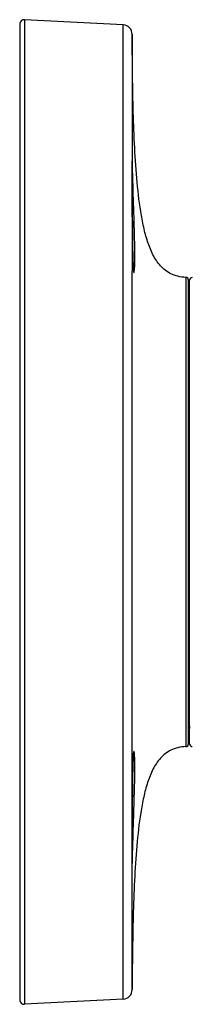
# Model space of a CAD drawing. Units: millimetres. Extents: x 363 to 475, y 487 to 589.
# Drawn here: x 449 to 450, y 566 to 568 of the extents above; entities that cross this region are included whole.
import ezdxf

# ---------------------------------------------------------------- set-up
doc = ezdxf.new("R2010")
doc.units = ezdxf.units.MM
doc.layers.add('0DICSAC-SISTEMA DE ALARMA', color=3, linetype='Continuous')

msp = doc.modelspace()

# ---------------------------------------------------------------- linework, layer by layer
at = {"layer": '0DICSAC-SISTEMA DE ALARMA', "linetype": 'Continuous'}
for p, q in [((449.3992, 568.4918), (449.3992, 565.5704)), ((449.6923, 568.4765), (449.3992, 568.4918)), ((449.3845, 568.4779), (449.3845, 565.5843)), ((449.6923, 565.5858), (449.6923, 568.4765)), ((449.7186, 568.4488), (449.7186, 567.7461)), ((449.7187, 568.0385), (449.7187, 568.0576)), ((449.7187, 568.0089), (449.7187, 568.0385)), ((449.7187, 567.9661), (449.7187, 568.0089)), ((449.7188, 567.929), (449.7187, 567.9661)), ((449.7189, 567.9072), (449.7188, 567.929)), ((449.7189, 567.9072), (449.7191, 567.8843)), ((449.7186, 565.6134), (449.7186, 567.7461)), ((449.8782, 567.7272), (449.8782, 566.335)), ((449.8888, 567.6653), (449.886, 567.7194)), ((449.886, 566.3428), (449.886, 567.7194)), ((449.8888, 566.3435), (449.8888, 567.7187)), ((449.8888, 566.3969), (449.886, 566.3428)), ((449.7201, 566.2597), (449.72, 566.2578)), ((449.7192, 566.1912), (449.7191, 566.1906)), ((449.7188, 566.1167), (449.7188, 566.1147)), ((449.7187, 566.0539), (449.7187, 566.0936)), ((449.7187, 566.0258), (449.7187, 566.0539)), ((449.7187, 566.0497), (449.7187, 566.0489)), ((449.7187, 566.007), (449.7187, 566.0258)), ((449.7188, 565.9954), (449.7187, 566.007)), ((449.7187, 566.0049), (449.7187, 566.0044)), ((449.6923, 565.5858), (449.3992, 565.5704))]:
    msp.add_line(p, q, dxfattribs=at)
for points in [[(449.7187, 568.0576), (449.7188, 568.0686), (449.7188, 568.0708), (449.7188, 568.0723), (449.7188, 568.0731)], [(449.7228, 567.7461), (449.7227, 567.7465), (449.7224, 567.7488), (449.7221, 567.7528), (449.7217, 567.7583), (449.7213, 567.7657), (449.7209, 567.775), (449.7205, 567.7866), (449.7201, 567.8005), (449.7198, 567.817), (449.7195, 567.8368), (449.7192, 567.86), (449.7191, 567.8843)], [(449.7187, 566.0936), (449.7188, 566.1276), (449.7189, 566.147), (449.719, 566.1677), (449.7191, 566.1903), (449.7194, 566.2147), (449.7197, 566.2371), (449.72, 566.2556), (449.7204, 566.271), (449.7207, 566.2839), (449.7212, 566.2942), (449.7216, 566.3024), (449.722, 566.3086), (449.7224, 566.3129), (449.7227, 566.3156)]]:
    msp.add_lwpolyline(points, dxfattribs=at)
for centre, radius, start, end in [((449.3984, 568.4779), 0.0139, 87, 180), ((449.6908, 568.4486), 0.0278, 0.2611, 86.991), ((449.7051, 568.0743), 0.0138, 357.1644, 0.3609), ((449.71, 567.7414), 0.0139, 1.4591, 42.968), ((449.8777, 567.7189), 0.00835, 3.3344, 86.5844), ((449.8972, 567.7187), 0.00835, 90, 180), ((449.71, 566.3208), 0.0139, 317.032, 358.5409), ((449.8777, 566.3433), 0.00835, 273.4155, 356.6658), ((449.8972, 566.3435), 0.00835, 180, 270), ((450.0796, 566.2823), 0.3586, 176.175, 176.4349), ((463.1157, 566.0871), 13.397, 179.55738, 179.87369), ((479.2987, 566.0378), 29.58, 179.8511, 179.97705), ((466.9521, 566.0386), 17.2335, 179.96567, 180.11216), ((449.7051, 565.9879), 0.0138, 359.6391, 2.833), ((449.6908, 565.6136), 0.0278, 273.009, 359.7388), ((449.3984, 565.5843), 0.0139, 180, 273)]:
    msp.add_arc(centre, radius, start, end, dxfattribs=at)
for points, knots in [([(449.8782, 567.7272), (449.87, 567.7276), (449.8548, 567.7296), (449.8339, 567.7369), (449.8165, 567.7477), (449.7973, 567.7659), (449.7787, 567.7946), (449.7634, 567.8341), (449.752, 567.8773), (449.7405, 567.9399), (449.7314, 568.0226), (449.7249, 568.1252), (449.7212, 568.231), (449.7193, 568.3387), (449.7188, 568.411), (449.7186, 568.4474)], [0, 0, 0, 0, 0.031047, 0.058469, 0.083921, 0.108718, 0.159185, 0.212975, 0.27011, 0.330095, 0.456287, 0.587981, 0.723285, 0.860877, 1, 1, 1, 1]), ([(449.7189, 568.0744), (449.7189, 568.0744), (449.7189, 568.0739), (449.7188, 568.0736), (449.7188, 568.0724), (449.7188, 568.0711), (449.7188, 568.0692), (449.7187, 568.066), (449.7187, 568.0611), (449.7187, 568.0541), (449.7187, 568.0457), (449.7187, 568.0359), (449.7187, 568.0206), (449.7187, 567.9988), (449.7187, 567.9703), (449.7188, 567.9393), (449.7189, 567.918), (449.7189, 567.9072)], [0, 0, 0, 0, 0.001083, 0.004677, 0.010748, 0.019252, 0.030141, 0.043367, 0.076642, 0.118695, 0.16913, 0.227539, 0.293447, 0.445094, 0.617931, 0.805158, 1, 1, 1, 1]), ([(449.7191, 568.0718), (449.7191, 568.0722), (449.7191, 568.0727), (449.719, 568.0748), (449.7189, 568.0744)], [0, 0, 0, 0, 0.510054, 1, 1, 1, 1]), ([(449.724, 567.9054), (449.7228, 567.9414), (449.7213, 567.9901), (449.7198, 568.0455), (449.7193, 568.065), (449.7191, 568.0718)], [0, 0, 0, 0, 0.648972, 0.876968, 1, 1, 1, 1]), ([(449.7189, 567.9053), (449.719, 567.8946), (449.7191, 567.8737), (449.7194, 567.8433), (449.7198, 567.8154), (449.7202, 567.7942), (449.7207, 567.7791), (449.7211, 567.7696), (449.7214, 567.7615), (449.7219, 567.7546), (449.7223, 567.7494), (449.7228, 567.7451), (449.7231, 567.7433), (449.7236, 567.7416), (449.7239, 567.7418)], [0, 0, 0, 0, 0.195644, 0.383042, 0.555658, 0.706858, 0.772491, 0.830705, 0.880953, 0.922708, 0.955634, 0.979694, 0.994666, 1, 1, 1, 1]), ([(449.7249, 567.7453), (449.7253, 567.7479), (449.7258, 567.7547), (449.7266, 567.7737), (449.7266, 567.8061), (449.7256, 567.8527), (449.7246, 567.8871), (449.724, 567.9054)], [0, 0, 0, 0, 0.050246, 0.1273, 0.355274, 0.657213, 1, 1, 1, 1]), ([(449.7239, 567.7418), (449.7241, 567.7415), (449.7246, 567.7428), (449.7247, 567.7437), (449.7248, 567.7447), (449.7249, 567.7453)], [0, 0, 0, 0, 0.234882, 0.561752, 1, 1, 1, 1]), ([(449.8782, 566.335), (449.87, 566.3346), (449.8548, 566.3326), (449.8339, 566.3253), (449.8165, 566.3145), (449.7972, 566.2963), (449.7786, 566.2676), (449.7634, 566.2281), (449.752, 566.1847), (449.7405, 566.1221), (449.7314, 566.0393), (449.7248, 565.9366), (449.7212, 565.8308), (449.7193, 565.723), (449.7187, 565.6506), (449.7186, 565.6141)], [0, 0, 0, 0, 0.031043, 0.058459, 0.083906, 0.108701, 0.159168, 0.212963, 0.270104, 0.330093, 0.456292, 0.587989, 0.723294, 0.860882, 1, 1, 1, 1]), ([(449.7239, 566.3205), (449.7237, 566.3205), (449.7233, 566.3198), (449.7232, 566.3193), (449.7232, 566.3189)], [0, 0, 0, 0, 0.283854, 1, 1, 1, 1]), ([(449.725, 566.3166), (449.7248, 566.3176), (449.7248, 566.3184), (449.7242, 566.3207), (449.7239, 566.3205)], [0, 0, 0, 0, 0.747546, 1, 1, 1, 1]), ([(449.7191, 565.9914), (449.7194, 565.9983), (449.7199, 566.0176), (449.7213, 566.0717), (449.7234, 566.1374), (449.7256, 566.207), (449.7266, 566.2543), (449.7266, 566.2874), (449.7258, 566.3068), (449.7253, 566.3139), (449.725, 566.3166)], [0, 0, 0, 0, 0.063952, 0.177823, 0.499091, 0.669538, 0.820554, 0.935146, 0.974189, 1, 1, 1, 1]), ([(449.7217, 566.3046), (449.7215, 566.3017), (449.7207, 566.2867), (449.7203, 566.2717), (449.7201, 566.2597)], [0, 0, 0, 0, 0.195328, 1, 1, 1, 1]), ([(449.7232, 566.3189), (449.7228, 566.3173), (449.7223, 566.3131), (449.722, 566.3089), (449.7218, 566.3062)], [0, 0, 0, 0, 0.381849, 1, 1, 1, 1]), ([(449.72, 566.2578), (449.7199, 566.2528), (449.7195, 566.2306), (449.7193, 566.2084), (449.7192, 566.1912)], [0, 0, 0, 0, 0.22824, 1, 1, 1, 1]), ([(449.7187, 566.0044), (449.7187, 566.0005), (449.7187, 565.9956), (449.7188, 565.9901), (449.7188, 565.9885), (449.7189, 565.988)], [0, 0, 0, 0, 0.712683, 0.907562, 1, 1, 1, 1]), ([(449.7189, 565.9878), (449.719, 565.9876), (449.7191, 565.9902), (449.7191, 565.9904), (449.7191, 565.9914)], [0, 0, 0, 0, 0.217591, 1, 1, 1, 1]), ([(449.7189, 565.988), (449.7189, 565.9879), (449.7189, 565.9879), (449.7189, 565.9878), (449.7189, 565.9878)], [0, 0, 0, 0, 0.623351, 1, 1, 1, 1])]:
    msp.add_open_spline(points, degree=3, knots=knots, dxfattribs=at)

doc.saveas('drawing.dxf')
